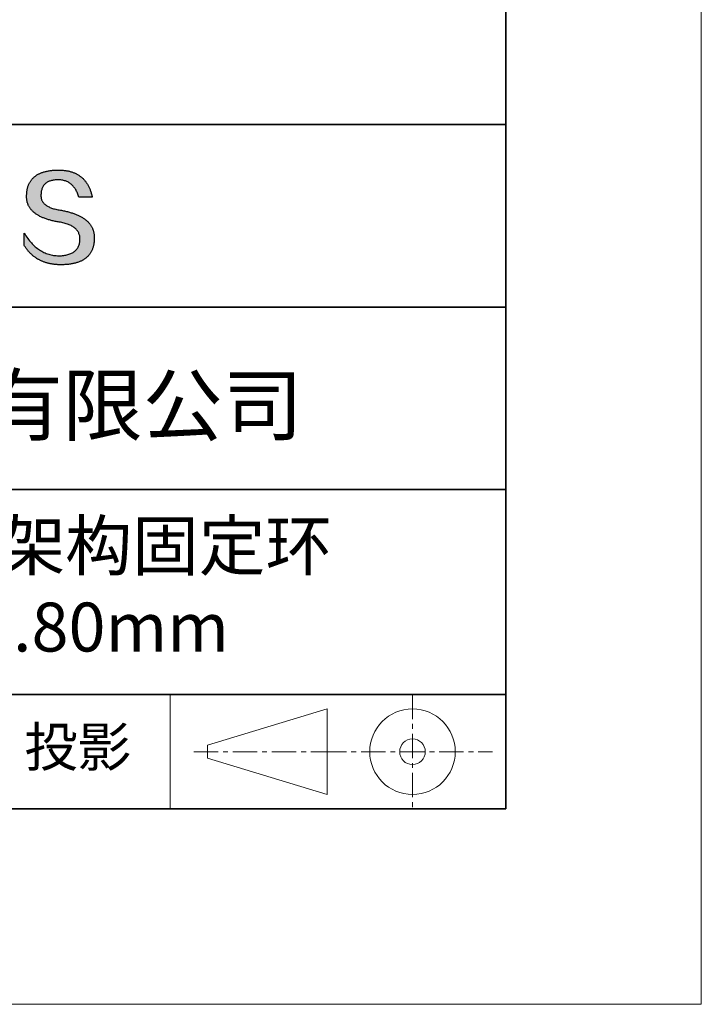
# Model space of a CAD drawing. Units: millimetres. Extents: x 11673 to 11970, y -7568 to -7358.
# Drawn here: x 11935 to 11970, y -7568 to -7517 of the extents above; entities that cross this region are included whole.
import ezdxf

# ---------------------------------------------------------------- set-up
doc = ezdxf.new("R2010")
doc.units = ezdxf.units.MM
doc.header["$LTSCALE"] = 10
doc.linetypes.add('CENTER', pattern=[2, 1.25, -0.25, 0.25, -0.25])
for name, color, linetype, lineweight in [('3中心线层', 1, 'CENTER', 9), ('粗实线层', 7, 'Continuous', 35), ('细实线层', 7, 'Continuous', 18)]:
    doc.layers.add(name, color=color, linetype=linetype, lineweight=lineweight)
doc.layers.add('6文字层', color=3, linetype='Continuous')
doc.styles.get("Standard").update_dxf_attribs({"font": 'simhei.ttf'})

# ---------------------------------------------------------------- blocks, each defined once
blk = doc.blocks.new('*X10')
at = {"layer": '粗实线层'}
for p, q in [((138.5, -95), (138.5, 95)), ((-138.5, -95), (138.5, -95))]:
    blk.add_line(p, q, dxfattribs=at)
at = {"layer": '细实线层'}
for p, q in [((148.5, -105), (148.5, 105)), ((-148.5, -105), (148.5, -105))]:
    blk.add_line(p, q, dxfattribs=at)

msp = doc.modelspace()

# ---------------------------------------------------------------- hatches: boundary and pattern name
msp.add_hatch(color=256).paths.add_polyline_path([(11938.762, -7528.168), (11938.751, -7528.138), (11938.739, -7528.108), (11938.727, -7528.079), (11938.713, -7528.05), (11938.698, -7528.022), (11938.683, -7527.994), (11938.667, -7527.966), (11938.65, -7527.939), (11938.632, -7527.912), (11938.613, -7527.886), (11938.593, -7527.86), (11938.573, -7527.835), (11938.551, -7527.809), (11938.529, -7527.785), (11938.506, -7527.76), (11938.482, -7527.736), (11938.457, -7527.713), (11938.431, -7527.69), (11938.405, -7527.667), (11938.377, -7527.645), (11938.349, -7527.623), (11938.32, -7527.601), (11938.289, -7527.58), (11938.259, -7527.56), (11938.227, -7527.539), (11938.194, -7527.519), (11938.16, -7527.5), (11938.126, -7527.481), (11938.091, -7527.462), (11938.055, -7527.444), (11938.018, -7527.426), (11937.98, -7527.409), (11937.941, -7527.392), (11937.902, -7527.375), (11937.861, -7527.359), (11937.82, -7527.343), (11937.778, -7527.327), (11937.735, -7527.312), (11937.691, -7527.298), (11937.646, -7527.284), (11937.6, -7527.27), (11937.554, -7527.256), (11937.506, -7527.243), (11937.458, -7527.231), (11937.409, -7527.219), (11937.359, -7527.207), (11937.308, -7527.195), (11937.256, -7527.184), (11937.204, -7527.174), (11937.151, -7527.164), (11937.096, -7527.154), (11937.032, -7527.144), (11936.971, -7527.133), (11936.911, -7527.121), (11936.853, -7527.108), (11936.798, -7527.095), (11936.745, -7527.08), (11936.693, -7527.064), (11936.644, -7527.048), (11936.597, -7527.03), (11936.552, -7527.012), (11936.51, -7526.992), (11936.469, -7526.972), (11936.43, -7526.951), (11936.394, -7526.928), (11936.36, -7526.905), (11936.327, -7526.881), (11936.297, -7526.856), (11936.269, -7526.83), (11936.243, -7526.803), (11936.219, -7526.775), (11936.198, -7526.747), (11936.178, -7526.717), (11936.161, -7526.686), (11936.145, -7526.655), (11936.132, -7526.622), (11936.121, -7526.589), (11936.112, -7526.554), (11936.105, -7526.519), (11936.1, -7526.483), (11936.097, -7526.445), (11936.097, -7526.407), (11936.098, -7526.368), (11936.1, -7526.321), (11936.104, -7526.276), (11936.109, -7526.231), (11936.116, -7526.189), (11936.125, -7526.148), (11936.135, -7526.108), (11936.147, -7526.07), (11936.16, -7526.034), (11936.176, -7525.999), (11936.192, -7525.965), (11936.211, -7525.933), (11936.231, -7525.902), (11936.252, -7525.873), (11936.276, -7525.846), (11936.301, -7525.82), (11936.327, -7525.795), (11936.355, -7525.772), (11936.385, -7525.75), (11936.417, -7525.73), (11936.45, -7525.711), (11936.485, -7525.694), (11936.521, -7525.679), (11936.559, -7525.664), (11936.598, -7525.652), (11936.64, -7525.641), (11936.683, -7525.631), (11936.727, -7525.623), (11936.773, -7525.616), (11936.821, -7525.611), (11936.87, -7525.607), (11936.921, -7525.605), (11936.974, -7525.604), (11937.024, -7525.605), (11937.074, -7525.607), (11937.122, -7525.612), (11937.169, -7525.618), (11937.215, -7525.626), (11937.259, -7525.635), (11937.303, -7525.647), (11937.346, -7525.66), (11937.387, -7525.675), (11937.427, -7525.691), (11937.467, -7525.71), (11937.505, -7525.73), (11937.542, -7525.752), (11937.578, -7525.775), (11937.612, -7525.801), (11937.646, -7525.828), (11937.679, -7525.857), (11937.71, -7525.887), (11937.74, -7525.92), (11937.769, -7525.954), (11937.798, -7525.989), (11937.825, -7526.027), (11937.85, -7526.066), (11937.875, -7526.107), (11937.899, -7526.15), (11937.921, -7526.195), (11937.943, -7526.241), (11937.963, -7526.289), (11937.982, -7526.339), (11938, -7526.391), (11938.017, -7526.444), (11938.033, -7526.499), (11938.725, -7526.499), (11938.716, -7526.456), (11938.706, -7526.413), (11938.696, -7526.371), (11938.685, -7526.33), (11938.674, -7526.289), (11938.662, -7526.249), (11938.649, -7526.21), (11938.636, -7526.172), (11938.622, -7526.134), (11938.607, -7526.097), (11938.592, -7526.06), (11938.577, -7526.024), (11938.561, -7525.989), (11938.544, -7525.955), (11938.527, -7525.921), (11938.509, -7525.888), (11938.491, -7525.855), (11938.472, -7525.824), (11938.452, -7525.793), (11938.432, -7525.762), (11938.411, -7525.733), (11938.39, -7525.704), (11938.368, -7525.675), (11938.345, -7525.648), (11938.322, -7525.621), (11938.299, -7525.594), (11938.275, -7525.569), (11938.25, -7525.544), (11938.224, -7525.52), (11938.199, -7525.496), (11938.172, -7525.473), (11938.145, -7525.451), (11938.117, -7525.43), (11938.089, -7525.409), (11938.06, -7525.389), (11938.031, -7525.369), (11938.001, -7525.351), (11937.97, -7525.332), (11937.939, -7525.315), (11937.908, -7525.298), (11937.875, -7525.282), (11937.842, -7525.267), (11937.809, -7525.252), (11937.775, -7525.238), (11937.74, -7525.225), (11937.705, -7525.212), (11937.67, -7525.2), (11937.633, -7525.189), (11937.596, -7525.179), (11937.559, -7525.169), (11937.521, -7525.159), (11937.482, -7525.151), (11937.443, -7525.143), (11937.403, -7525.136), (11937.363, -7525.129), (11937.322, -7525.124), (11937.281, -7525.119), (11937.239, -7525.114), (11937.196, -7525.11), (11937.153, -7525.107), (11937.109, -7525.105), (11937.064, -7525.103), (11937.02, -7525.102), (11936.974, -7525.102), (11936.925, -7525.103), (11936.877, -7525.104), (11936.83, -7525.107), (11936.784, -7525.109), (11936.738, -7525.113), (11936.693, -7525.117), (11936.649, -7525.121), (11936.606, -7525.126), (11936.563, -7525.132), (11936.521, -7525.139), (11936.48, -7525.145), (11936.44, -7525.153), (11936.4, -7525.161), (11936.361, -7525.17), (11936.323, -7525.179), (11936.285, -7525.189), (11936.249, -7525.2), (11936.213, -7525.211), (11936.177, -7525.223), (11936.143, -7525.235), (11936.109, -7525.248), (11936.076, -7525.261), (11936.044, -7525.275), (11936.012, -7525.29), (11935.982, -7525.305), (11935.952, -7525.321), (11935.923, -7525.338), (11935.894, -7525.355), (11935.866, -7525.373), (11935.839, -7525.391), (11935.813, -7525.41), (11935.788, -7525.429), (11935.763, -7525.449), (11935.739, -7525.47), (11935.715, -7525.491), (11935.693, -7525.513), (11935.671, -7525.536), (11935.65, -7525.559), (11935.63, -7525.582), (11935.61, -7525.607), (11935.592, -7525.632), (11935.573, -7525.657), (11935.556, -7525.683), (11935.54, -7525.71), (11935.524, -7525.737), (11935.509, -7525.765), (11935.494, -7525.793), (11935.481, -7525.822), (11935.468, -7525.852), (11935.456, -7525.882), (11935.445, -7525.913), (11935.434, -7525.944), (11935.424, -7525.976), (11935.415, -7526.009), (11935.407, -7526.042), (11935.399, -7526.076), (11935.392, -7526.11), (11935.386, -7526.145), (11935.381, -7526.181), (11935.376, -7526.217), (11935.372, -7526.254), (11935.369, -7526.291), (11935.367, -7526.329), (11935.365, -7526.368), (11935.363, -7526.403), (11935.362, -7526.437), (11935.361, -7526.471), (11935.362, -7526.504), (11935.364, -7526.537), (11935.366, -7526.569), (11935.369, -7526.602), (11935.373, -7526.633), (11935.378, -7526.665), (11935.384, -7526.696), (11935.391, -7526.726), (11935.399, -7526.756), (11935.408, -7526.786), (11935.417, -7526.815), (11935.427, -7526.844), (11935.439, -7526.873), (11935.451, -7526.901), (11935.464, -7526.929), (11935.478, -7526.956), (11935.493, -7526.983), (11935.509, -7527.009), (11935.526, -7527.035), (11935.543, -7527.061), (11935.562, -7527.086), (11935.581, -7527.111), (11935.601, -7527.136), (11935.622, -7527.16), (11935.644, -7527.184), (11935.667, -7527.207), (11935.691, -7527.23), (11935.716, -7527.252), (11935.742, -7527.274), (11935.768, -7527.296), (11935.796, -7527.317), (11935.824, -7527.338), (11935.853, -7527.358), (11935.883, -7527.378), (11935.914, -7527.398), (11935.946, -7527.417), (11935.979, -7527.436), (11936.013, -7527.454), (11936.047, -7527.472), (11936.083, -7527.49), (11936.119, -7527.507), (11936.157, -7527.524), (11936.195, -7527.54), (11936.234, -7527.556), (11936.274, -7527.572), (11936.315, -7527.587), (11936.356, -7527.601), (11936.399, -7527.616), (11936.443, -7527.63), (11936.487, -7527.643), (11936.532, -7527.656), (11936.579, -7527.669), (11936.626, -7527.681), (11936.674, -7527.693), (11936.723, -7527.705), (11936.773, -7527.716), (11936.823, -7527.727), (11936.875, -7527.737), (11936.927, -7527.747), (11936.981, -7527.756), (11937.035, -7527.765), (11937.1, -7527.777), (11937.163, -7527.789), (11937.224, -7527.803), (11937.283, -7527.817), (11937.34, -7527.833), (11937.395, -7527.849), (11937.448, -7527.867), (11937.498, -7527.885), (11937.547, -7527.905), (11937.593, -7527.926), (11937.638, -7527.947), (11937.68, -7527.97), (11937.721, -7527.994), (11937.759, -7528.018), (11937.795, -7528.044), (11937.829, -7528.071), (11937.861, -7528.099), (11937.891, -7528.128), (11937.919, -7528.157), (11937.945, -7528.188), (11937.969, -7528.22), (11937.991, -7528.253), (11938.01, -7528.287), (11938.028, -7528.322), (11938.043, -7528.358), (11938.057, -7528.395), (11938.068, -7528.433), (11938.078, -7528.472), (11938.085, -7528.512), (11938.09, -7528.553), (11938.093, -7528.595), (11938.094, -7528.638), (11938.092, -7528.69), (11938.087, -7528.739), (11938.081, -7528.787), (11938.073, -7528.833), (11938.062, -7528.878), (11938.05, -7528.921), (11938.035, -7528.963), (11938.019, -7529.003), (11938, -7529.041), (11937.98, -7529.078), (11937.957, -7529.113), (11937.933, -7529.147), (11937.906, -7529.179), (11937.877, -7529.21), (11937.847, -7529.239), (11937.814, -7529.266), (11937.779, -7529.292), (11937.742, -7529.316), (11937.704, -7529.339), (11937.663, -7529.36), (11937.62, -7529.38), (11937.575, -7529.397), (11937.528, -7529.414), (11937.479, -7529.429), (11937.428, -7529.442), (11937.375, -7529.453), (11937.32, -7529.463), (11937.263, -7529.472), (11937.204, -7529.479), (11937.143, -7529.484), (11937.08, -7529.488), (11937.015, -7529.49), (11936.946, -7529.487), (11936.879, -7529.483), (11936.812, -7529.476), (11936.746, -7529.467), (11936.681, -7529.456), (11936.617, -7529.443), (11936.554, -7529.427), (11936.492, -7529.409), (11936.43, -7529.39), (11936.369, -7529.368), (11936.309, -7529.343), (11936.25, -7529.317), (11936.192, -7529.288), (11936.134, -7529.258), (11936.078, -7529.225), (11936.022, -7529.19), (11935.967, -7529.153), (11935.913, -7529.113), (11935.859, -7529.072), (11935.807, -7529.028), (11935.755, -7528.982), (11935.705, -7528.934), (11935.655, -7528.883), (11935.606, -7528.831), (11935.557, -7528.776), (11935.51, -7528.719), (11935.463, -7528.66), (11935.418, -7528.599), (11935.373, -7528.536), (11935.329, -7528.47), (11935.285, -7528.403), (11935.243, -7528.333), (11935.243, -7528.966), (11935.262, -7528.996), (11935.282, -7529.026), (11935.302, -7529.056), (11935.322, -7529.085), (11935.342, -7529.113), (11935.363, -7529.141), (11935.384, -7529.169), (11935.406, -7529.196), (11935.428, -7529.223), (11935.45, -7529.249), (11935.472, -7529.275), (11935.495, -7529.3), (11935.518, -7529.324), (11935.541, -7529.349), (11935.565, -7529.372), (11935.589, -7529.396), (11935.613, -7529.418), (11935.638, -7529.441), (11935.663, -7529.463), (11935.688, -7529.484), (11935.714, -7529.505), (11935.74, -7529.525), (11935.766, -7529.545), (11935.793, -7529.565), (11935.82, -7529.584), (11935.847, -7529.602), (11935.874, -7529.62), (11935.902, -7529.637), (11935.93, -7529.654), (11935.959, -7529.671), (11935.988, -7529.687), (11936.017, -7529.703), (11936.046, -7529.718), (11936.076, -7529.732), (11936.106, -7529.747), (11936.136, -7529.76), (11936.167, -7529.773), (11936.198, -7529.786), (11936.229, -7529.798), (11936.261, -7529.81), (11936.293, -7529.821), (11936.325, -7529.832), (11936.358, -7529.843), (11936.391, -7529.852), (11936.424, -7529.862), (11936.458, -7529.871), (11936.492, -7529.879), (11936.526, -7529.887), (11936.56, -7529.894), (11936.595, -7529.901), (11936.63, -7529.908), (11936.666, -7529.914), (11936.702, -7529.919), (11936.738, -7529.924), (11936.774, -7529.929), (11936.811, -7529.933), (11936.848, -7529.937), (11936.885, -7529.94), (11936.923, -7529.942), (11936.961, -7529.944), (11937, -7529.946), (11937.038, -7529.947), (11937.077, -7529.948), (11937.117, -7529.948), (11937.169, -7529.948), (11937.221, -7529.947), (11937.271, -7529.945), (11937.321, -7529.943), (11937.37, -7529.94), (11937.419, -7529.936), (11937.466, -7529.932), (11937.513, -7529.927), (11937.559, -7529.922), (11937.604, -7529.915), (11937.648, -7529.908), (11937.692, -7529.901), (11937.734, -7529.892), (11937.776, -7529.884), (11937.817, -7529.874), (11937.857, -7529.864), (11937.897, -7529.853), (11937.935, -7529.841), (11937.973, -7529.829), (11938.01, -7529.816), (11938.046, -7529.803), (11938.081, -7529.788), (11938.116, -7529.773), (11938.149, -7529.758), (11938.182, -7529.742), (11938.214, -7529.725), (11938.245, -7529.707), (11938.276, -7529.689), (11938.305, -7529.67), (11938.334, -7529.651), (11938.362, -7529.631), (11938.389, -7529.61), (11938.416, -7529.588), (11938.441, -7529.566), (11938.466, -7529.543), (11938.49, -7529.52), (11938.513, -7529.496), (11938.535, -7529.471), (11938.556, -7529.446), (11938.577, -7529.42), (11938.597, -7529.393), (11938.616, -7529.365), (11938.634, -7529.337), (11938.651, -7529.309), (11938.668, -7529.279), (11938.684, -7529.249), (11938.699, -7529.218), (11938.713, -7529.187), (11938.726, -7529.155), (11938.738, -7529.122), (11938.75, -7529.089), (11938.761, -7529.055), (11938.771, -7529.02), (11938.78, -7528.985), (11938.788, -7528.949), (11938.796, -7528.912), (11938.803, -7528.875), (11938.809, -7528.837), (11938.814, -7528.798), (11938.818, -7528.759), (11938.822, -7528.719), (11938.824, -7528.678), (11938.826, -7528.637), (11938.827, -7528.595), (11938.827, -7528.56), (11938.827, -7528.525), (11938.825, -7528.49), (11938.823, -7528.456), (11938.82, -7528.423), (11938.815, -7528.389), (11938.81, -7528.356), (11938.805, -7528.324), (11938.798, -7528.292), (11938.79, -7528.26), (11938.782, -7528.229), (11938.773, -7528.198), (11938.77, -7528.192)])

# ---------------------------------------------------------------- linework, layer by layer
for points in [[(11935.365, -7526.368), (11935.367, -7526.329), (11935.369, -7526.291), (11935.372, -7526.254), (11935.376, -7526.217), (11935.381, -7526.181), (11935.386, -7526.145), (11935.392, -7526.11), (11935.399, -7526.076), (11935.407, -7526.042), (11935.415, -7526.009), (11935.424, -7525.976), (11935.434, -7525.944), (11935.445, -7525.913), (11935.456, -7525.882), (11935.468, -7525.852), (11935.481, -7525.822), (11935.494, -7525.793), (11935.509, -7525.765), (11935.524, -7525.737), (11935.54, -7525.71), (11935.556, -7525.683), (11935.573, -7525.657), (11935.592, -7525.632), (11935.61, -7525.607), (11935.63, -7525.582), (11935.65, -7525.559), (11935.671, -7525.536), (11935.693, -7525.513), (11935.715, -7525.491), (11935.739, -7525.47), (11935.763, -7525.449), (11935.788, -7525.429), (11935.813, -7525.41), (11935.839, -7525.391), (11935.866, -7525.373), (11935.894, -7525.355), (11935.923, -7525.338), (11935.952, -7525.321), (11935.982, -7525.305), (11936.012, -7525.29), (11936.044, -7525.275), (11936.076, -7525.261), (11936.109, -7525.248), (11936.143, -7525.235), (11936.177, -7525.223), (11936.213, -7525.211), (11936.249, -7525.2), (11936.285, -7525.189), (11936.323, -7525.179), (11936.361, -7525.17), (11936.4, -7525.161), (11936.44, -7525.153), (11936.48, -7525.145), (11936.521, -7525.139), (11936.563, -7525.132), (11936.606, -7525.126), (11936.649, -7525.121), (11936.693, -7525.117), (11936.738, -7525.113), (11936.784, -7525.109), (11936.83, -7525.107), (11936.877, -7525.104), (11936.925, -7525.103), (11936.974, -7525.102)], [(11936.974, -7525.102), (11937.02, -7525.102), (11937.064, -7525.103), (11937.109, -7525.105), (11937.153, -7525.107), (11937.196, -7525.11), (11937.239, -7525.114), (11937.281, -7525.119), (11937.322, -7525.124), (11937.363, -7525.129), (11937.403, -7525.136), (11937.443, -7525.143), (11937.482, -7525.151), (11937.521, -7525.159), (11937.559, -7525.169), (11937.596, -7525.179), (11937.633, -7525.189), (11937.67, -7525.2), (11937.705, -7525.212), (11937.74, -7525.225), (11937.775, -7525.238), (11937.809, -7525.252), (11937.842, -7525.267), (11937.875, -7525.282), (11937.908, -7525.298), (11937.939, -7525.315), (11937.97, -7525.332), (11938.001, -7525.351), (11938.031, -7525.369), (11938.06, -7525.389), (11938.089, -7525.409), (11938.117, -7525.43), (11938.145, -7525.451), (11938.172, -7525.473), (11938.199, -7525.496), (11938.224, -7525.52), (11938.25, -7525.544), (11938.275, -7525.569), (11938.299, -7525.594), (11938.322, -7525.621), (11938.345, -7525.648), (11938.368, -7525.675), (11938.39, -7525.704), (11938.411, -7525.733), (11938.432, -7525.762), (11938.452, -7525.793), (11938.472, -7525.824), (11938.491, -7525.855), (11938.509, -7525.888), (11938.527, -7525.921), (11938.544, -7525.955), (11938.561, -7525.989), (11938.577, -7526.024), (11938.592, -7526.06), (11938.607, -7526.097), (11938.622, -7526.134), (11938.636, -7526.172), (11938.649, -7526.21), (11938.662, -7526.249), (11938.674, -7526.289), (11938.685, -7526.33), (11938.696, -7526.371), (11938.706, -7526.413), (11938.716, -7526.456), (11938.725, -7526.499)], [(11938.033, -7526.499), (11938.017, -7526.444), (11938, -7526.391), (11937.982, -7526.339), (11937.963, -7526.289), (11937.943, -7526.241), (11937.921, -7526.195), (11937.899, -7526.15), (11937.875, -7526.107), (11937.85, -7526.066), (11937.825, -7526.027), (11937.798, -7525.989), (11937.769, -7525.954), (11937.74, -7525.92), (11937.71, -7525.887), (11937.679, -7525.857), (11937.646, -7525.828), (11937.612, -7525.801), (11937.578, -7525.775), (11937.542, -7525.752), (11937.505, -7525.73), (11937.467, -7525.71), (11937.427, -7525.691), (11937.387, -7525.675), (11937.346, -7525.66), (11937.303, -7525.647), (11937.259, -7525.635), (11937.215, -7525.626), (11937.169, -7525.618), (11937.122, -7525.612), (11937.074, -7525.607), (11937.024, -7525.605), (11936.974, -7525.604), (11936.921, -7525.605), (11936.87, -7525.607), (11936.821, -7525.611), (11936.773, -7525.616), (11936.727, -7525.623), (11936.683, -7525.631), (11936.64, -7525.641), (11936.598, -7525.652), (11936.559, -7525.664), (11936.521, -7525.679), (11936.485, -7525.694), (11936.45, -7525.711), (11936.417, -7525.73), (11936.385, -7525.75), (11936.355, -7525.772), (11936.327, -7525.795), (11936.301, -7525.82), (11936.276, -7525.846), (11936.252, -7525.873), (11936.231, -7525.902), (11936.211, -7525.933), (11936.192, -7525.965), (11936.176, -7525.999), (11936.16, -7526.034), (11936.147, -7526.07), (11936.135, -7526.108), (11936.125, -7526.148), (11936.116, -7526.189), (11936.109, -7526.231), (11936.104, -7526.276), (11936.1, -7526.321), (11936.098, -7526.368)], [(11937.035, -7527.765), (11936.981, -7527.756), (11936.927, -7527.747), (11936.875, -7527.737), (11936.823, -7527.727), (11936.773, -7527.716), (11936.723, -7527.705), (11936.674, -7527.693), (11936.626, -7527.681), (11936.579, -7527.669), (11936.532, -7527.656), (11936.487, -7527.643), (11936.443, -7527.63), (11936.399, -7527.616), (11936.356, -7527.601), (11936.315, -7527.587), (11936.274, -7527.572), (11936.234, -7527.556), (11936.195, -7527.54), (11936.157, -7527.524), (11936.119, -7527.507), (11936.083, -7527.49), (11936.047, -7527.472), (11936.013, -7527.454), (11935.979, -7527.436), (11935.946, -7527.417), (11935.914, -7527.398), (11935.883, -7527.378), (11935.853, -7527.358), (11935.824, -7527.338), (11935.796, -7527.317), (11935.768, -7527.296), (11935.742, -7527.274), (11935.716, -7527.252), (11935.691, -7527.23), (11935.667, -7527.207), (11935.644, -7527.184), (11935.622, -7527.16), (11935.601, -7527.136), (11935.581, -7527.111), (11935.562, -7527.086), (11935.543, -7527.061), (11935.526, -7527.035), (11935.509, -7527.009), (11935.493, -7526.983), (11935.478, -7526.956), (11935.464, -7526.929), (11935.451, -7526.901), (11935.439, -7526.873), (11935.427, -7526.844), (11935.417, -7526.815), (11935.408, -7526.786), (11935.399, -7526.756), (11935.391, -7526.726), (11935.384, -7526.696), (11935.378, -7526.665), (11935.373, -7526.633), (11935.369, -7526.602), (11935.366, -7526.569), (11935.364, -7526.537), (11935.362, -7526.504), (11935.361, -7526.471), (11935.362, -7526.437), (11935.363, -7526.403), (11935.365, -7526.368)], [(11936.098, -7526.368), (11936.097, -7526.407), (11936.097, -7526.445), (11936.1, -7526.483), (11936.105, -7526.519), (11936.112, -7526.554), (11936.121, -7526.589), (11936.132, -7526.622), (11936.145, -7526.655), (11936.161, -7526.686), (11936.178, -7526.717), (11936.198, -7526.747), (11936.219, -7526.775), (11936.243, -7526.803), (11936.269, -7526.83), (11936.297, -7526.856), (11936.327, -7526.881), (11936.36, -7526.905), (11936.394, -7526.928), (11936.43, -7526.951), (11936.469, -7526.972), (11936.51, -7526.992), (11936.552, -7527.012), (11936.597, -7527.03), (11936.644, -7527.048), (11936.693, -7527.064), (11936.745, -7527.08), (11936.798, -7527.095), (11936.853, -7527.108), (11936.911, -7527.121), (11936.971, -7527.133), (11937.032, -7527.144), (11937.096, -7527.154)], [(11938.725, -7526.499), (11938.725, -7526.499), (11938.723, -7526.499), (11938.721, -7526.499), (11938.718, -7526.499), (11938.713, -7526.499), (11938.708, -7526.499), (11938.702, -7526.499), (11938.696, -7526.499), (11938.688, -7526.499), (11938.68, -7526.499), (11938.671, -7526.499), (11938.662, -7526.499), (11938.651, -7526.499), (11938.641, -7526.499), (11938.629, -7526.499), (11938.617, -7526.499), (11938.605, -7526.499), (11938.592, -7526.499), (11938.565, -7526.499), (11938.536, -7526.499), (11938.506, -7526.499), (11938.475, -7526.499), (11938.444, -7526.499), (11938.379, -7526.499), (11938.315, -7526.499), (11938.283, -7526.499), (11938.252, -7526.499), (11938.222, -7526.499), (11938.194, -7526.499), (11938.167, -7526.499), (11938.154, -7526.499), (11938.141, -7526.499), (11938.129, -7526.499), (11938.118, -7526.499), (11938.107, -7526.499), (11938.097, -7526.499), (11938.087, -7526.499), (11938.078, -7526.499), (11938.07, -7526.499), (11938.063, -7526.499), (11938.056, -7526.499), (11938.05, -7526.499), (11938.045, -7526.499), (11938.041, -7526.499), (11938.037, -7526.499), (11938.035, -7526.499), (11938.034, -7526.499), (11938.033, -7526.499)], [(11937.096, -7527.154), (11937.151, -7527.164), (11937.204, -7527.174), (11937.256, -7527.184), (11937.308, -7527.195), (11937.359, -7527.207), (11937.409, -7527.219), (11937.458, -7527.231), (11937.506, -7527.243), (11937.554, -7527.256), (11937.6, -7527.27), (11937.646, -7527.284), (11937.691, -7527.298), (11937.735, -7527.312), (11937.778, -7527.327), (11937.82, -7527.343), (11937.861, -7527.359), (11937.902, -7527.375), (11937.941, -7527.392), (11937.98, -7527.409), (11938.018, -7527.426), (11938.055, -7527.444), (11938.091, -7527.462), (11938.126, -7527.481), (11938.16, -7527.5), (11938.194, -7527.519), (11938.227, -7527.539), (11938.259, -7527.56), (11938.289, -7527.58), (11938.32, -7527.601), (11938.349, -7527.623), (11938.377, -7527.645), (11938.405, -7527.667), (11938.431, -7527.69), (11938.457, -7527.713), (11938.482, -7527.736), (11938.506, -7527.76), (11938.529, -7527.785), (11938.551, -7527.809), (11938.573, -7527.835), (11938.593, -7527.86), (11938.613, -7527.886), (11938.632, -7527.912), (11938.65, -7527.939), (11938.667, -7527.966), (11938.683, -7527.994), (11938.698, -7528.022), (11938.713, -7528.05), (11938.727, -7528.079), (11938.739, -7528.108), (11938.751, -7528.138), (11938.762, -7528.168), (11938.773, -7528.198), (11938.782, -7528.229), (11938.79, -7528.26), (11938.798, -7528.292), (11938.805, -7528.324), (11938.81, -7528.356), (11938.815, -7528.389), (11938.82, -7528.423), (11938.823, -7528.456), (11938.825, -7528.49), (11938.827, -7528.525), (11938.827, -7528.56), (11938.827, -7528.595)], [(11938.094, -7528.638), (11938.093, -7528.595), (11938.09, -7528.553), (11938.085, -7528.512), (11938.078, -7528.472), (11938.068, -7528.433), (11938.057, -7528.395), (11938.043, -7528.358), (11938.028, -7528.322), (11938.01, -7528.287), (11937.991, -7528.253), (11937.969, -7528.22), (11937.945, -7528.188), (11937.919, -7528.157), (11937.891, -7528.128), (11937.861, -7528.099), (11937.829, -7528.071), (11937.795, -7528.044), (11937.759, -7528.018), (11937.721, -7527.994), (11937.68, -7527.97), (11937.638, -7527.947), (11937.593, -7527.926), (11937.547, -7527.905), (11937.498, -7527.885), (11937.448, -7527.867), (11937.395, -7527.849), (11937.34, -7527.833), (11937.283, -7527.817), (11937.224, -7527.803), (11937.163, -7527.789), (11937.1, -7527.777), (11937.035, -7527.765)], [(11935.243, -7528.333), (11935.285, -7528.403), (11935.329, -7528.47), (11935.373, -7528.536), (11935.418, -7528.599), (11935.463, -7528.66), (11935.51, -7528.719), (11935.557, -7528.776), (11935.606, -7528.831), (11935.655, -7528.883), (11935.705, -7528.934), (11935.755, -7528.982), (11935.807, -7529.028), (11935.859, -7529.072), (11935.913, -7529.113), (11935.967, -7529.153), (11936.022, -7529.19), (11936.078, -7529.225), (11936.134, -7529.258), (11936.192, -7529.288), (11936.25, -7529.317), (11936.309, -7529.343), (11936.369, -7529.368), (11936.43, -7529.39), (11936.492, -7529.409), (11936.554, -7529.427), (11936.617, -7529.443), (11936.681, -7529.456), (11936.746, -7529.467), (11936.812, -7529.476), (11936.879, -7529.483), (11936.946, -7529.487), (11937.015, -7529.49)], [(11935.243, -7528.966), (11935.243, -7528.965), (11935.243, -7528.964), (11935.243, -7528.962), (11935.243, -7528.959), (11935.243, -7528.955), (11935.243, -7528.95), (11935.243, -7528.945), (11935.243, -7528.939), (11935.243, -7528.932), (11935.243, -7528.924), (11935.243, -7528.916), (11935.243, -7528.907), (11935.243, -7528.898), (11935.243, -7528.888), (11935.243, -7528.878), (11935.243, -7528.867), (11935.243, -7528.844), (11935.243, -7528.819), (11935.243, -7528.793), (11935.243, -7528.766), (11935.243, -7528.737), (11935.243, -7528.708), (11935.243, -7528.649), (11935.243, -7528.59), (11935.243, -7528.561), (11935.243, -7528.533), (11935.243, -7528.506), (11935.243, -7528.48), (11935.243, -7528.455), (11935.243, -7528.432), (11935.243, -7528.421), (11935.243, -7528.41), (11935.243, -7528.401), (11935.243, -7528.391), (11935.243, -7528.382), (11935.243, -7528.374), (11935.243, -7528.367), (11935.243, -7528.36), (11935.243, -7528.354), (11935.243, -7528.348), (11935.243, -7528.344), (11935.243, -7528.34), (11935.243, -7528.337), (11935.243, -7528.335), (11935.243, -7528.333), (11935.243, -7528.333)], [(11938.827, -7528.595), (11938.826, -7528.637), (11938.824, -7528.678), (11938.822, -7528.719), (11938.818, -7528.759), (11938.814, -7528.798), (11938.809, -7528.837), (11938.803, -7528.875), (11938.796, -7528.912), (11938.788, -7528.949), (11938.78, -7528.985), (11938.771, -7529.02), (11938.761, -7529.055), (11938.75, -7529.089), (11938.738, -7529.122), (11938.726, -7529.155), (11938.713, -7529.187), (11938.699, -7529.218), (11938.684, -7529.249), (11938.668, -7529.279), (11938.651, -7529.309), (11938.634, -7529.337), (11938.616, -7529.365), (11938.597, -7529.393), (11938.577, -7529.42), (11938.556, -7529.446), (11938.535, -7529.471), (11938.513, -7529.496), (11938.49, -7529.52), (11938.466, -7529.543), (11938.441, -7529.566), (11938.416, -7529.588), (11938.389, -7529.61), (11938.362, -7529.631), (11938.334, -7529.651), (11938.305, -7529.67), (11938.276, -7529.689), (11938.245, -7529.707), (11938.214, -7529.725), (11938.182, -7529.742), (11938.149, -7529.758), (11938.116, -7529.773), (11938.081, -7529.788), (11938.046, -7529.803), (11938.01, -7529.816), (11937.973, -7529.829), (11937.935, -7529.841), (11937.897, -7529.853), (11937.857, -7529.864), (11937.817, -7529.874), (11937.776, -7529.884), (11937.734, -7529.892), (11937.692, -7529.901), (11937.648, -7529.908), (11937.604, -7529.915), (11937.559, -7529.922), (11937.513, -7529.927), (11937.466, -7529.932), (11937.419, -7529.936), (11937.37, -7529.94), (11937.321, -7529.943), (11937.271, -7529.945), (11937.221, -7529.947), (11937.169, -7529.948), (11937.117, -7529.948), (11937.077, -7529.948), (11937.038, -7529.947), (11937, -7529.946), (11936.961, -7529.944), (11936.923, -7529.942), (11936.885, -7529.94), (11936.848, -7529.937), (11936.811, -7529.933), (11936.774, -7529.929), (11936.738, -7529.924), (11936.702, -7529.919), (11936.666, -7529.914), (11936.63, -7529.908), (11936.595, -7529.901), (11936.56, -7529.894), (11936.526, -7529.887), (11936.492, -7529.879), (11936.458, -7529.871), (11936.424, -7529.862), (11936.391, -7529.852), (11936.358, -7529.843), (11936.325, -7529.832), (11936.293, -7529.821), (11936.261, -7529.81), (11936.229, -7529.798), (11936.198, -7529.786), (11936.167, -7529.773), (11936.136, -7529.76), (11936.106, -7529.747), (11936.076, -7529.732), (11936.046, -7529.718), (11936.017, -7529.703), (11935.988, -7529.687), (11935.959, -7529.671), (11935.93, -7529.654), (11935.902, -7529.637), (11935.874, -7529.62), (11935.847, -7529.602), (11935.82, -7529.584), (11935.793, -7529.565), (11935.766, -7529.545), (11935.74, -7529.525), (11935.714, -7529.505), (11935.688, -7529.484), (11935.663, -7529.463), (11935.638, -7529.441), (11935.613, -7529.418), (11935.589, -7529.396), (11935.565, -7529.372), (11935.541, -7529.349), (11935.518, -7529.324), (11935.495, -7529.3), (11935.472, -7529.275), (11935.45, -7529.249), (11935.428, -7529.223), (11935.406, -7529.196), (11935.384, -7529.169), (11935.363, -7529.141), (11935.342, -7529.113), (11935.322, -7529.085), (11935.302, -7529.056), (11935.282, -7529.026), (11935.262, -7528.996), (11935.243, -7528.966)], [(11937.015, -7529.49), (11937.08, -7529.488), (11937.143, -7529.484), (11937.204, -7529.479), (11937.263, -7529.472), (11937.32, -7529.463), (11937.375, -7529.453), (11937.428, -7529.442), (11937.479, -7529.429), (11937.528, -7529.414), (11937.575, -7529.397), (11937.62, -7529.38), (11937.663, -7529.36), (11937.704, -7529.339), (11937.742, -7529.316), (11937.779, -7529.292), (11937.814, -7529.266), (11937.847, -7529.239), (11937.877, -7529.21), (11937.906, -7529.179), (11937.933, -7529.147), (11937.957, -7529.113), (11937.98, -7529.078), (11938, -7529.041), (11938.019, -7529.003), (11938.035, -7528.963), (11938.05, -7528.921), (11938.062, -7528.878), (11938.073, -7528.833), (11938.081, -7528.787), (11938.087, -7528.739), (11938.092, -7528.69), (11938.094, -7528.638)]]:
    msp.add_lwpolyline(points)
at = {"layer": '3中心线层', "color": 7, "ltscale": 0.1}
for p, q in [((11955.108, -7551.937), (11955.108, -7557.778)), ((11943.913, -7554.857), (11950.476, -7554.857)), ((11950.476, -7554.857), (11959.2, -7554.857))]:
    msp.add_line(p, q, dxfattribs=at)
at = {"layer": '3中心线层', "color": 7}
for p, q in [((11950.743, -7557.045), (11950.743, -7552.67)), ((11944.618, -7555.185), (11944.618, -7554.529))]:
    msp.add_line(p, q, dxfattribs=at)
at = {"layer": '粗实线层'}
for p, q in [((11884.887, -7522.778), (11959.887, -7522.778)), ((11959.887, -7522.778), (11884.887, -7522.778)), ((11884.887, -7532.111), (11959.887, -7532.111)), ((11884.887, -7541.444), (11959.887, -7541.444)), ((11884.887, -7551.937), (11959.887, -7551.937)), ((11819.887, -7557.778), (11959.887, -7557.778))]:
    msp.add_line(p, q, dxfattribs=at)
at = {"layer": '细实线层'}
for p, q in [((11942.704, -7551.937), (11942.704, -7557.778)), ((11944.618, -7554.529), (11950.743, -7552.67)), ((11944.618, -7555.185), (11950.743, -7557.045))]:
    msp.add_line(p, q, dxfattribs=at)
for radius in [2.187, 0.656]:
    msp.add_circle((11955.108, -7554.857), radius, dxfattribs=at)

# ---------------------------------------------------------------- block references
at = {"layer": '粗实线层'}
msp.add_blockref('*X10', (11821.387, -7462.778), dxfattribs=at)

# ---------------------------------------------------------------- texts
at = {"layer": '6文字层', "attachment_point": 5}
for s, insert, char_height, width in [('{\\fMicrosoft YaHei|b0|i0|c134|p34;联合光科技（北京）有限公司}', (11922.892, -7537.13), 3, 54.93812), ('铝合金光学系统架构固定环\\P固定直径=50.80mm', (11930.531, -7546.722), 2.5, 44.00082), ('{\\fSimSun|b0|i0|c134|p2;\\H0.91429x;投影} ', (11937.977, -7554.613), 2.1875, 17.84856)]:
    msp.add_mtext(s, dxfattribs=dict(at, insert=insert, char_height=char_height, width=width))

doc.saveas('drawing.dxf')
